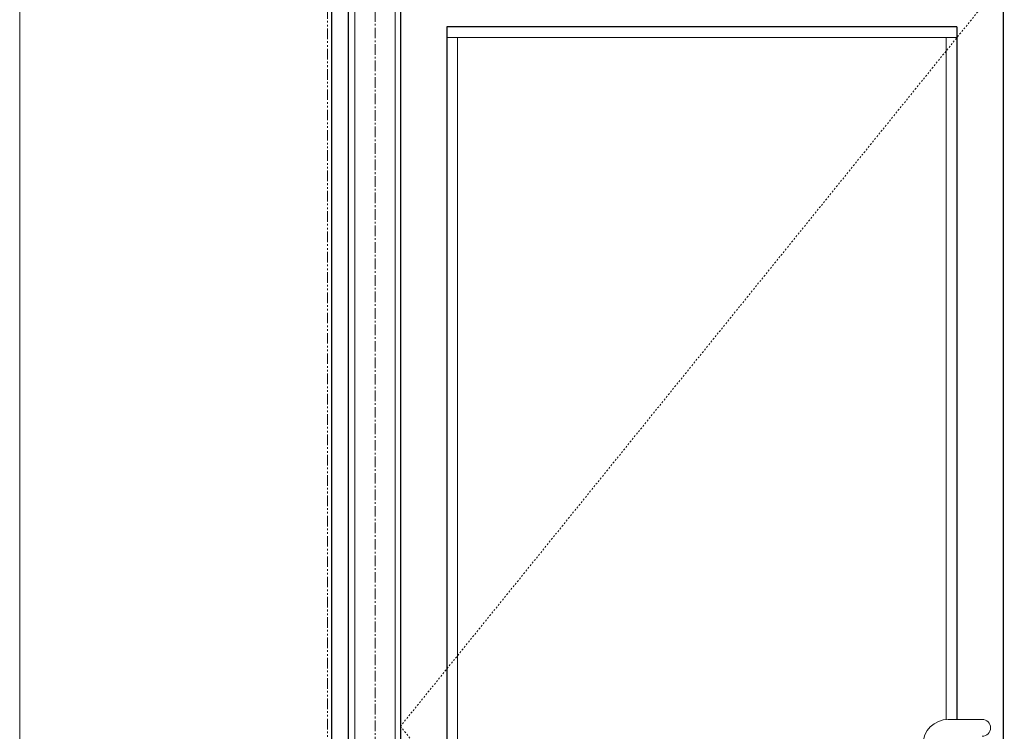
# Model space of a CAD drawing. Units: inches. Extents: x -2 to 963, y -24 to 245.
# Drawn here: x 731 to 789, y 45 to 88 of the extents above; entities that cross this region are included whole.
import ezdxf

# ---------------------------------------------------------------- set-up
doc = ezdxf.new("R2010")
doc.units = ezdxf.units.IN
doc.header["$MEASUREMENT"] = 0
for name, pattern in [('CENTER', [0.95, 0.625, -0.125, 0.075, -0.125]), ('DASHED', [0.2, 0.1, -0.1]), ('PHANTOM', [1.15, 0.625, -0.125, 0.075, -0.125, 0.075, -0.125])]:
    doc.linetypes.add(name, pattern=pattern)
for name, color, linetype, lineweight in [('CENTERLINE BAL HARD', 3, 'CENTER', 9), ('HIDDEN DK BLUE', 5, 'DASHED', 9), ('LINE GREEN', 3, 'Continuous', 9), ('LINE LT BLUE', 4, 'Continuous', 13), ('LINE MAGENTA', 6, 'Continuous', 30), ('LINE RED', 1, 'Continuous', 15), ('SURROUNDING MAT', 5, 'PHANTOM', 13)]:
    doc.layers.add(name, color=color, linetype=linetype, lineweight=lineweight)

msp = doc.modelspace()

# ---------------------------------------------------------------- linework, layer by layer
at = {"layer": 'CENTERLINE BAL HARD'}
msp.add_line((752.062, 90), (752.062, 0), dxfattribs=at)
at = {"layer": 'HIDDEN DK BLUE'}
for p, q in [((789.187, 89.875), (753.562, 45.781)), ((753.562, 45.781), (789.187, 0.688))]:
    msp.add_line(p, q, dxfattribs=at)
at = {"layer": 'LINE GREEN'}
msp.add_lwpolyline([(731.059, 244.658), (962.914, 244.658), (962.914, -24.401), (731.059, -24.401)], close=True, dxfattribs=at)
at = {"layer": 'LINE LT BLUE'}
for p, q in [((750.875, 0.688), (750.875, 89.875)), ((753.25, 2.438), (753.25, 89.125))]:
    msp.add_line(p, q, dxfattribs=at)
at = {"layer": 'LINE MAGENTA'}
for p, q in [((749.5, 0), (749.5, 96)), ((750.5, 0.5), (750.5, 96)), ((789.187, 89.875), (789.187, 0.688)), ((753.562, 89.062), (753.562, 2.5)), ((786.437, 87.125), (756.312, 87.125)), ((756.312, 87.125), (756.312, 10.688)), ((786.437, 87.125), (786.437, 46.187))]:
    msp.add_line(p, q, dxfattribs=at)
at = {"layer": 'LINE RED'}
for p, q in [((786.437, 86.5), (756.312, 86.5)), ((756.937, 86.5), (756.937, 11.312)), ((785.812, 86.5), (785.812, 46.187)), ((785.938, 46.187), (787.937, 46.187))]:
    msp.add_line(p, q, dxfattribs=at)
for centre, radius, start, end in [((785.938, 44.688), 1.5, 90, 180), ((787.937, 45.688), 0.5, 270, 90)]:
    msp.add_arc(centre, radius, start, end, dxfattribs=at)
at = {"layer": 'SURROUNDING MAT'}
msp.add_line((749.25, 0), (749.25, 96.25), dxfattribs=at)

doc.saveas('drawing.dxf')
